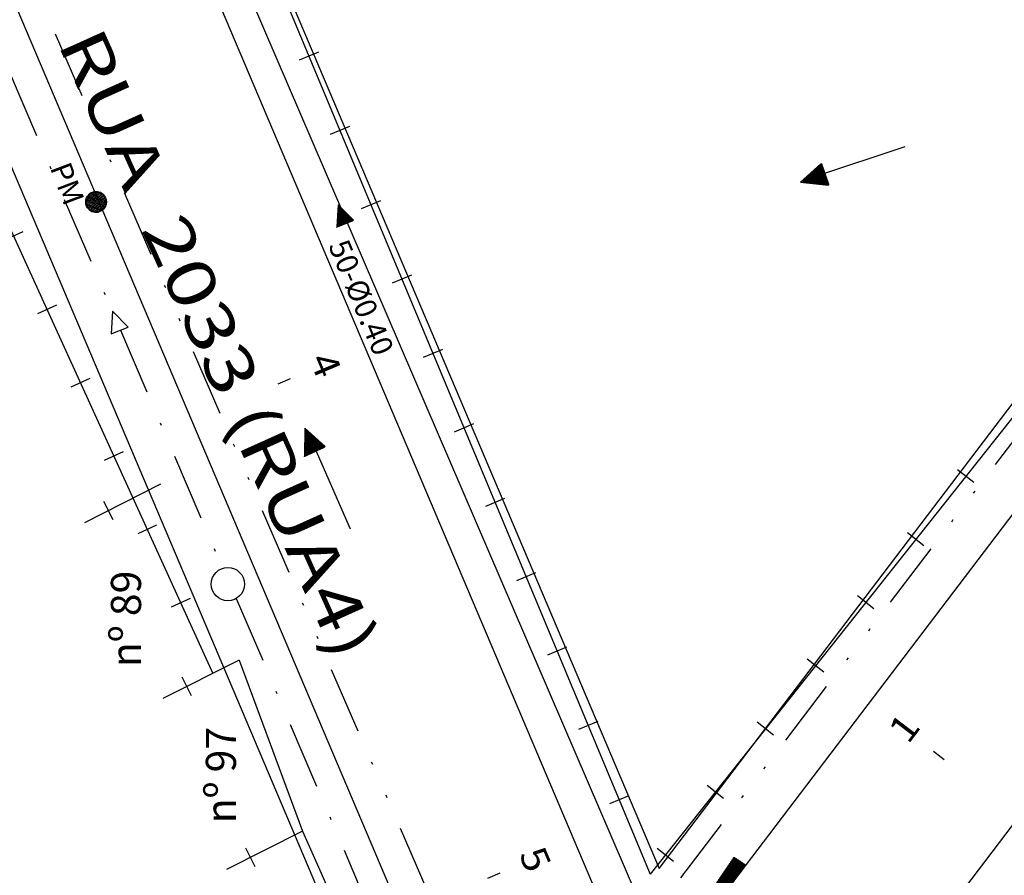
# Model space of a CAD drawing. Extents: x -130 to 417, y 52 to 476.
# Drawn here: x 109 to 146, y 234 to 266 of the extents above; entities that cross this region are included whole.
import ezdxf
from ezdxf.enums import TextEntityAlignment as Align

# ---------------------------------------------------------------- set-up
doc = ezdxf.new("R2010")
doc.units = 0
doc.header["$LTSCALE"] = 5
for name, pattern in [('DASHDOT', [1, 0.5, -0.25, 0, -0.25]), ('DIVIDE', [1.25, 0.5, -0.25, 0, -0.25, 0, -0.25]), ('LIN0', [0])]:
    doc.linetypes.add(name, pattern=pattern)
doc.layers.get('0').update_dxf_attribs({"linetype": 'CONTINUOUS'})
for name, color, linetype in [('A-FONTEPEQUENA', 2, 'CONTINUOUS'), ('CADASTRO', 7, 'LIN0'), ('CADASTRO_2', 7, 'CONTINUOUS'), ('CLO', 3, 'DASHDOT'), ('CONSTRUCOES', 5, 'CONTINUOUS'), ('CRT', 3, 'CONTINUOUS'), ('EIXOS_PROJETADOS', 170, 'LIN0'), ('ELETRICO', 7, 'CONTINUOUS'), ('HACHURA', 13, 'CONTINUOUS'), ('LEVANTAMENTO', 5, 'CONTINUOUS'), ('PROJETO-PLUVIAL', 4, 'CONTINUOUS'), ('PROJETO_RUAS', 2, 'CONTINUOUS'), ('REDE3', 3, 'DIVIDE'), ('REG120-160', 4, 'CONTINUOUS')]:
    doc.layers.add(name, color=color, linetype=linetype)
doc.styles.add('ESTACA', font='ARIAL.TTF', dxfattribs={"height": 1.12})
doc.styles.add('ROMANS', font='romans')
doc.styles.add('SECTIP', font='romans.shx', dxfattribs={"width": 1.3, "height": 2.1})

# ---------------------------------------------------------------- blocks, each defined once
blk = doc.blocks.new('MU')
at = {"layer": 'CADASTRO', "linetype": 'CONTINUOUS'}
blk.add_line((0, 0.388), (0, -0.388), dxfattribs=at)
blk = doc.blocks.new('*U1')
at = {"color": 0, "linetype": 'LIN0'}
for p, q in [((176371.561053, 1668686.87146), (176371.515841, 1668686.581663)), ((176371.609873, 1668686.924898), (176371.54686, 1668686.520995)), ((176371.655561, 1668686.958254), (176371.581902, 1668686.486115)), ((176371.698326, 1668686.972873), (176371.616944, 1668686.451235)), ((176371.739851, 1668686.979549), (176371.651986, 1668686.416354)), ((176371.781377, 1668686.986224), (176371.688682, 1668686.392076)), ((176371.822902, 1668686.9929), (176371.727227, 1668686.37965)), ((176371.864427, 1668686.999575), (176371.765773, 1668686.367225)), ((176371.902973, 1668686.98715), (176371.806271, 1668686.367318)), ((176371.941518, 1668686.974724), (176371.84677, 1668686.367412)), ((176371.97892, 1668686.954973), (176371.888411, 1668686.374832)), ((176372.015301, 1668686.92867), (176371.931075, 1668686.388803)), ((176372.05078, 1668686.896595), (176371.97533, 1668686.412974)), ((176372.084136, 1668686.850907), (176372.023338, 1668686.461206)), ((176372.114359, 1668686.785137), (176372.071347, 1668686.509437)), ((176372.131275, 1668686.634073), (176372.131275, 1668686.634073))]:
    blk.add_line(p, q, dxfattribs=at)
at = {"color": 7, "linetype": 'LIN0', "flags": 128}
blk.add_lwpolyline([(176372.099885, 1668686.829337), (176372.04085, 1668686.910197), (176371.959717, 1668686.968858), (176371.864427, 1668686.999575), (176371.669163, 1668686.968185), (176371.588303, 1668686.90915), (176371.529642, 1668686.828017), (176371.498925, 1668686.732727), (176371.499156, 1668686.632609), (176371.530315, 1668686.537463), (176371.670483, 1668686.397942), (176371.765773, 1668686.367225), (176371.865891, 1668686.367456), (176371.961037, 1668686.398615), (176372.100558, 1668686.538783), (176372.131275, 1668686.634073), (176372.131044, 1668686.734191)], close=True, dxfattribs=at)
blk = doc.blocks.new('POSTE')
at = {"layer": 'ELETRICO', "color": 7, "linetype": 'LIN0'}
blk.add_circle((0, 0), 0.384, dxfattribs=at)
at = {"layer": 'ELETRICO', "color": 7, "xscale": 1.200000000067173, "yscale": 1.199999999953434, "zscale": 1.199999999999999, "rotation": 73.79166666838589}
blk.add_blockref('*U1', (1863756.907, -762172.061), dxfattribs=at)

msp = doc.modelspace()

# ---------------------------------------------------------------- hatches: boundary and pattern name
at = {"layer": 'LEVANTAMENTO'}
h = msp.add_hatch(dxfattribs=at)
h.set_pattern_fill('ANSI31', color=0, scale=0.25, style=0)
edge = h.paths.add_edge_path()
edge.add_line((143.04, 179.239), (145.607, 172.249))
edge.add_line((145.607, 172.249), (82.35, 173.982))
edge.add_arc((85.126, 275.303), 101.359, 260.49758, 268.43085, ccw=False)
edge.add_arc((70.127, 185.694), 10.504, 233.9366, 260.4976, ccw=False)
edge.add_arc((19.85, 116.655), 74.902, 53.93665, 59.02642)
edge.add_arc((71.687, 203.016), 25.821, 218.3398, 239.0264, ccw=False)
edge.add_line((51.434, 186.998), (40.324, 198.559))
edge.add_line((40.324, 198.559), (30.821, 211.87))
edge.add_line((30.821, 211.87), (23.857, 224.306))
edge.add_line((23.857, 224.306), (18.681, 236.284))
edge.add_line((18.681, 236.284), (10.814, 252.2))
edge.add_line((10.814, 252.2), (15.908, 256.131))
edge.add_line((15.908, 256.131), (23.324, 242.083))
edge.add_line((23.324, 242.083), (28.418, 230.033))
edge.add_line((28.418, 230.033), (36.821, 215.095))
edge.add_line((36.821, 215.095), (45.72, 203.109))
edge.add_line((45.72, 203.109), (55.998, 192.113))
edge.add_line((55.998, 192.113), (63.091, 185.669))
edge.add_line((63.091, 185.669), (67.153, 182.963))
edge.add_line((67.153, 182.963), (70.442, 181.609))
edge.add_line((70.442, 181.609), (73.924, 181.094))
edge.add_line((73.924, 181.094), (84.241, 180.643))
edge.add_line((84.241, 180.643), (90.532, 180.633))
edge.add_line((90.532, 180.633), (91.821, 181.084))
edge.add_line((91.821, 181.084), (92.466, 182.179))
edge.add_line((92.466, 182.179), (92.724, 182.888))
edge.add_line((92.724, 182.888), (99.043, 182.63))
edge.add_line((99.043, 182.63), (99.624, 182.05))
edge.add_line((99.624, 182.05), (100.591, 181.019))
edge.add_line((100.591, 181.019), (101.752, 180.181))
edge.add_line((101.752, 180.181), (104.138, 180.181))
edge.add_line((104.138, 180.181), (143.04, 179.239))
edge = h.paths.add_edge_path(flags=16)
edge.add_arc((140.734, 177.802), 1.14, 0, 360)
h.paths.add_polyline_path([(139.692, 177.135), (141.859, 177.135), (141.859, 178.635), (139.692, 178.635)], flags=24)
h.paths.add_polyline_path([(121.339, 177.215), (127.589, 177.019), (127.639, 178.593), (121.388, 178.788)], flags=24)
h.paths.add_polyline_path([(117.887, 174.101), (127.236, 173.727), (127.278, 174.776), (117.929, 175.15)], flags=24)
h.paths.add_polyline_path([(129.703, 177.3), (130.84, 177.268), (130.882, 178.768), (129.745, 178.799)], flags=24)
h.paths.add_polyline_path([(109.662, 177.857), (110.848, 177.824), (110.89, 179.324), (109.704, 179.357)], flags=24)
h.paths.add_polyline_path([(89.662, 178.414), (90.856, 178.381), (90.897, 179.88), (89.703, 179.913)], flags=24)
h.paths.add_polyline_path([(69.678, 178.97), (70.863, 178.937), (70.905, 180.436), (69.719, 180.469)], flags=24)
h.paths.add_polyline_path([(20.385, 236.119), (36.872, 202.334), (40.516, 204.112), (24.029, 237.898)], flags=24)
at = {"layer": 'PROJETO-PLUVIAL'}
h = msp.add_hatch(dxfattribs=at)
h.set_pattern_fill('ANSI31', color=256, scale=0.1, angle=-304.1228, style=0)
h.set_pattern_definition([(100.8771508513, (1281877.444561, -1099632.136664), (-0.01227542555658, -0.00235879787281), [])])
h.paths.add_polyline_path([(134.876, 233.431), (135.29, 233.151), (136.091, 234.334), (135.678, 234.614)])

# ---------------------------------------------------------------- linework, layer by layer
at = {"layer": 'CADASTRO_2'}
for p, q in [((107.605, 260.461), (116.269, 241.453)), ((153.611, 260.55), (132.546, 233.977))]:
    msp.add_line(p, q, dxfattribs=at)
for points in [[(95.649, 322.432), (132.546, 233.977)], [(114.323, 248.494), (111.49, 247.062)], [(117.246, 241.947), (114.412, 240.515)], [(117.246, 241.947), (119.609, 235.582), (125.22, 222.946), (127.906, 216.541), (130.767, 210.137), (133.62, 203.66)], [(119.609, 235.582), (116.776, 234.15)]]:
    msp.add_lwpolyline(points, dxfattribs=at)
at = {"layer": 'CLO'}
for p, q in [((108.724, 263.781), (112.536, 254.912)), ((112.828, 254.231), (116.638, 245.365)), ((117.144, 244.245), (122.075, 232.709))]:
    msp.add_line(p, q, dxfattribs=at)
at = {"layer": 'CLO', "color": 3}
for p, q in [((112.537, 254.938), (112.485, 254.093)), ((113.123, 254.349), (112.537, 254.938)), ((112.485, 254.093), (113.123, 254.349))]:
    msp.add_line(p, q, dxfattribs=at)
at = {"layer": 'CLO', "color": 3, "linetype": 'CONTINUOUS'}
msp.add_circle((116.831, 244.778), 0.618, dxfattribs=at)
at = {"layer": 'CRT', "color": 3}
for p, q in [((138.718, 259.974), (142.035, 261.071)), ((119.974, 250.033), (121.385, 246.837))]:
    msp.add_line(p, q, dxfattribs=at)
at = {"layer": 'EIXOS_PROJETADOS', "linetype": 'LIN0'}
for p, q in [((118.703, 252.241), (119.163, 252.437)), ((143.49, 238.237), (143.092, 238.54)), ((126.51, 233.828), (126.971, 234.023))]:
    msp.add_line(p, q, dxfattribs=at)
at = {"layer": 'HACHURA', "color": 3}
for p, q in [((138.898, 260.431), (138.143, 259.743)), ((139.177, 259.632), (138.898, 260.431)), ((138.143, 259.743), (139.177, 259.632)), ((119.689, 250.583), (119.677, 249.543)), ((120.446, 249.897), (119.689, 250.583)), ((119.677, 249.543), (120.446, 249.897))]:
    msp.add_line(p, q, dxfattribs=at)
at = {"layer": 'HACHURA', "color": 4}
for p, q in [((120.936, 258.903), (120.885, 258.079)), ((121.507, 258.329), (120.936, 258.903)), ((120.885, 258.079), (121.507, 258.329))]:
    msp.add_line(p, q, dxfattribs=at)
at = {"layer": 'PROJETO-PLUVIAL'}
msp.add_line((132.342, 232.511), (112.658, 278.281), dxfattribs=at)
at = {"layer": 'PROJETO_RUAS', "color": 230, "linetype": 'CONTINUOUS'}
for p, q in [((94.711, 324.195), (132.877, 234.183)), ((85.151, 316.002), (142.05, 181.808)), ((132.877, 234.183), (177.124, 292.443))]:
    msp.add_line(p, q, dxfattribs=at)
at = {"layer": 'PROJETO_RUAS'}
for p, q in [((92.41, 323.219), (130.575, 233.207)), ((138.262, 225.566), (202.641, 310.333)), ((134.868, 232.671), (178.841, 290.57))]:
    msp.add_line(p, q, dxfattribs=at)
at = {"layer": 'PROJETO_RUAS', "linetype": 'CONTINUOUS'}
msp.add_line((87.453, 316.978), (144.369, 182.742), dxfattribs=at)
at = {"layer": 'REDE3'}
for p, q in [((149.932, 174.214), (85.94, 321.648)), ((182.068, 297.416), (127.546, 225.79))]:
    msp.add_line(p, q, dxfattribs=at)
at = {"layer": 'REG120-160', "color": 3}
for p, q in [((138.668, 260.205), (138.503, 259.864)), ((138.684, 260.22), (138.514, 259.867)), ((138.7, 260.234), (138.525, 259.871)), ((138.715, 260.248), (138.535, 259.875)), ((138.731, 260.263), (138.546, 259.878)), ((138.747, 260.277), (138.556, 259.882)), ((138.763, 260.291), (138.567, 259.886)), ((138.778, 260.306), (138.578, 259.89)), ((138.794, 260.32), (138.588, 259.893)), ((138.81, 260.334), (138.599, 259.897)), ((138.826, 260.348), (138.61, 259.901)), ((138.841, 260.363), (138.62, 259.904)), ((138.857, 260.377), (138.631, 259.908)), ((138.873, 260.391), (138.641, 259.912)), ((138.889, 260.406), (138.652, 259.915)), ((138.904, 260.42), (138.663, 259.919)), ((138.92, 260.434), (138.673, 259.923)), ((138.924, 260.425), (138.684, 259.927)), ((138.928, 260.414), (138.695, 259.93)), ((138.932, 260.404), (138.705, 259.934)), ((138.936, 260.393), (138.716, 259.938)), ((138.939, 260.382), (138.726, 259.941)), ((138.943, 260.372), (138.737, 259.945)), ((138.947, 260.361), (138.748, 259.949)), ((138.95, 260.35), (138.758, 259.953)), ((138.954, 260.34), (138.769, 259.956)), ((138.958, 260.329), (138.78, 259.96)), ((138.961, 260.319), (138.79, 259.964)), ((138.965, 260.308), (138.801, 259.967)), ((138.969, 260.297), (138.811, 259.971)), ((138.973, 260.287), (138.822, 259.975)), ((138.976, 260.276), (138.833, 259.979)), ((138.98, 260.265), (138.843, 259.982)), ((138.984, 260.255), (138.854, 259.986)), ((138.987, 260.244), (138.865, 259.99)), ((138.991, 260.234), (138.875, 259.993)), ((138.995, 260.223), (138.886, 259.997)), ((138.999, 260.212), (138.896, 260.001)), ((138.275, 259.847), (138.238, 259.771)), ((138.29, 259.862), (138.248, 259.775)), ((138.306, 259.876), (138.259, 259.778)), ((138.322, 259.89), (138.27, 259.782)), ((138.338, 259.905), (138.28, 259.786)), ((138.353, 259.919), (138.291, 259.789)), ((138.369, 259.933), (138.301, 259.793)), ((138.385, 259.948), (138.312, 259.797)), ((138.401, 259.962), (138.323, 259.801)), ((138.416, 259.976), (138.333, 259.804)), ((138.432, 259.991), (138.344, 259.808)), ((138.448, 260.005), (138.355, 259.812)), ((138.464, 260.019), (138.365, 259.815)), ((138.429, 259.838), (138.375, 259.725)), ((138.479, 260.034), (138.376, 259.819)), ((138.44, 259.841), (138.383, 259.724)), ((138.495, 260.048), (138.386, 259.823)), ((138.45, 259.845), (138.391, 259.723)), ((138.511, 260.062), (138.397, 259.826)), ((138.461, 259.849), (138.4, 259.722)), ((138.527, 260.076), (138.408, 259.83)), ((138.471, 259.852), (138.408, 259.721)), ((138.482, 259.856), (138.417, 259.721)), ((138.542, 260.091), (138.418, 259.834)), ((138.493, 259.86), (138.425, 259.72)), ((138.558, 260.105), (138.429, 259.838)), ((138.503, 259.864), (138.433, 259.719)), ((138.574, 260.119), (138.44, 259.841)), ((138.514, 259.867), (138.442, 259.718)), ((138.59, 260.134), (138.45, 259.845)), ((138.525, 259.871), (138.45, 259.717)), ((138.535, 259.875), (138.459, 259.716)), ((138.605, 260.148), (138.461, 259.849)), ((138.546, 259.878), (138.467, 259.715)), ((138.621, 260.162), (138.471, 259.852)), ((138.556, 259.882), (138.475, 259.714)), ((138.637, 260.177), (138.482, 259.856)), ((138.567, 259.886), (138.484, 259.713)), ((138.578, 259.89), (138.492, 259.712)), ((138.652, 260.191), (138.493, 259.86)), ((138.588, 259.893), (138.501, 259.711)), ((138.599, 259.897), (138.509, 259.711)), ((138.61, 259.901), (138.517, 259.71)), ((138.62, 259.904), (138.526, 259.709)), ((138.631, 259.908), (138.534, 259.708)), ((138.641, 259.912), (138.543, 259.707)), ((138.652, 259.915), (138.551, 259.706)), ((138.663, 259.919), (138.559, 259.705)), ((138.673, 259.923), (138.568, 259.704)), ((138.684, 259.927), (138.576, 259.703)), ((138.695, 259.93), (138.585, 259.702)), ((138.705, 259.934), (138.593, 259.701)), ((138.716, 259.938), (138.601, 259.701)), ((138.726, 259.941), (138.61, 259.7)), ((138.737, 259.945), (138.618, 259.699)), ((138.748, 259.949), (138.627, 259.698)), ((138.758, 259.953), (138.635, 259.697)), ((138.769, 259.956), (138.643, 259.696)), ((138.78, 259.96), (138.652, 259.695)), ((138.79, 259.964), (138.66, 259.694)), ((138.801, 259.967), (138.669, 259.693)), ((138.811, 259.971), (138.677, 259.692)), ((138.822, 259.975), (138.685, 259.691)), ((138.833, 259.979), (138.694, 259.691)), ((138.843, 259.982), (138.702, 259.69)), ((138.854, 259.986), (138.711, 259.689)), ((138.865, 259.99), (138.719, 259.688)), ((138.875, 259.993), (138.727, 259.687)), ((138.886, 259.997), (138.736, 259.686)), ((138.896, 260.001), (138.744, 259.685)), ((138.907, 260.004), (138.753, 259.684)), ((138.918, 260.008), (138.761, 259.683)), ((138.928, 260.012), (138.769, 259.682)), ((138.939, 260.016), (138.778, 259.682)), ((138.95, 260.019), (138.786, 259.681)), ((138.96, 260.023), (138.795, 259.68)), ((138.971, 260.027), (138.803, 259.679)), ((138.982, 260.03), (138.811, 259.678)), ((138.992, 260.034), (138.82, 259.677)), ((139.003, 260.038), (138.828, 259.676)), ((139.013, 260.042), (138.837, 259.675)), ((139.024, 260.045), (138.845, 259.674)), ((139.035, 260.049), (138.853, 259.673)), ((139.045, 260.053), (138.862, 259.672)), ((139.054, 260.053), (138.87, 259.672)), ((139.058, 260.042), (138.879, 259.671)), ((139.062, 260.032), (138.887, 259.67)), ((139.065, 260.021), (138.895, 259.669)), ((139.069, 260.01), (138.904, 259.668)), ((139.002, 260.202), (138.907, 260.004)), ((139.073, 260), (138.912, 259.667)), ((139.006, 260.191), (138.918, 260.008)), ((139.076, 259.989), (138.921, 259.666)), ((139.01, 260.18), (138.928, 260.012)), ((139.08, 259.978), (138.929, 259.665)), ((139.084, 259.968), (138.937, 259.664)), ((139.013, 260.17), (138.939, 260.016)), ((139.088, 259.957), (138.946, 259.663)), ((139.017, 260.159), (138.95, 260.019)), ((139.091, 259.947), (138.954, 259.662)), ((139.021, 260.148), (138.96, 260.023)), ((139.095, 259.936), (138.963, 259.662)), ((139.025, 260.138), (138.971, 260.027)), ((139.099, 259.925), (138.971, 259.661)), ((139.102, 259.915), (138.979, 259.66)), ((139.028, 260.127), (138.982, 260.03)), ((139.106, 259.904), (138.988, 259.659)), ((139.032, 260.117), (138.992, 260.034)), ((139.11, 259.893), (138.996, 259.658)), ((139.036, 260.106), (139.003, 260.038)), ((139.114, 259.883), (139.005, 259.657)), ((139.039, 260.095), (139.013, 260.042)), ((139.117, 259.872), (139.013, 259.656)), ((139.121, 259.862), (139.021, 259.655)), ((139.043, 260.085), (139.024, 260.045)), ((139.125, 259.851), (139.03, 259.654)), ((139.047, 260.074), (139.035, 260.049)), ((139.128, 259.84), (139.038, 259.653)), ((139.05, 260.063), (139.045, 260.053)), ((138.227, 259.804), (138.206, 259.76)), ((138.243, 259.819), (138.216, 259.763)), ((138.259, 259.833), (138.227, 259.767)), ((138.248, 259.775), (138.232, 259.74)), ((138.259, 259.778), (138.24, 259.74)), ((138.27, 259.782), (138.249, 259.739)), ((138.28, 259.786), (138.257, 259.738)), ((138.291, 259.789), (138.265, 259.737)), ((138.301, 259.793), (138.274, 259.736)), ((138.312, 259.797), (138.282, 259.735)), ((138.323, 259.801), (138.291, 259.734)), ((138.333, 259.804), (138.299, 259.733)), ((138.344, 259.808), (138.307, 259.732)), ((138.355, 259.812), (138.316, 259.731)), ((138.365, 259.815), (138.324, 259.73)), ((138.376, 259.819), (138.333, 259.73)), ((138.386, 259.823), (138.341, 259.729)), ((138.397, 259.826), (138.349, 259.728)), ((138.408, 259.83), (138.358, 259.727)), ((138.418, 259.834), (138.366, 259.726)), ((139.132, 259.83), (139.047, 259.652)), ((139.136, 259.819), (139.055, 259.652)), ((139.139, 259.808), (139.063, 259.651)), ((139.143, 259.798), (139.072, 259.65)), ((139.147, 259.787), (139.08, 259.649)), ((139.151, 259.777), (139.089, 259.648)), ((139.154, 259.766), (139.097, 259.647)), ((139.158, 259.755), (139.105, 259.646)), ((139.162, 259.745), (139.114, 259.645)), ((139.165, 259.734), (139.122, 259.644)), ((139.169, 259.723), (139.131, 259.643)), ((139.173, 259.713), (139.139, 259.643)), ((139.177, 259.702), (139.147, 259.642)), ((139.18, 259.692), (139.156, 259.641)), ((139.184, 259.681), (139.164, 259.64)), ((139.188, 259.67), (139.173, 259.639)), ((139.191, 259.66), (139.181, 259.638)), ((139.195, 259.649), (139.189, 259.637)), ((139.199, 259.638), (139.198, 259.636)), ((119.834, 250.256), (119.692, 250.308)), ((119.782, 250.369), (119.693, 250.401)), ((119.787, 250.359), (119.693, 250.393)), ((119.791, 250.348), (119.693, 250.384)), ((119.796, 250.338), (119.693, 250.376)), ((119.801, 250.328), (119.693, 250.368)), ((119.805, 250.318), (119.693, 250.359)), ((119.81, 250.307), (119.693, 250.351)), ((119.815, 250.297), (119.693, 250.342)), ((119.82, 250.287), (119.693, 250.334)), ((119.824, 250.277), (119.693, 250.325)), ((119.829, 250.267), (119.693, 250.317)), ((119.735, 250.471), (119.694, 250.486)), ((119.74, 250.461), (119.694, 250.477)), ((119.744, 250.451), (119.694, 250.469)), ((119.749, 250.44), (119.694, 250.461)), ((119.754, 250.43), (119.694, 250.452)), ((119.758, 250.42), (119.694, 250.444)), ((119.763, 250.41), (119.694, 250.435)), ((119.768, 250.399), (119.694, 250.427)), ((119.772, 250.389), (119.694, 250.418)), ((119.777, 250.379), (119.694, 250.41)), ((119.697, 250.553), (119.695, 250.553)), ((119.702, 250.543), (119.695, 250.545)), ((119.707, 250.532), (119.695, 250.537)), ((119.711, 250.522), (119.695, 250.528)), ((119.716, 250.512), (119.695, 250.52)), ((119.721, 250.502), (119.695, 250.511)), ((119.725, 250.491), (119.695, 250.503)), ((119.73, 250.481), (119.695, 250.494)), ((119.71, 250.548), (119.697, 250.553)), ((119.726, 250.534), (119.702, 250.543)), ((119.742, 250.519), (119.707, 250.532)), ((119.758, 250.505), (119.711, 250.522)), ((119.774, 250.491), (119.716, 250.512)), ((119.789, 250.476), (119.721, 250.502)), ((119.805, 250.462), (119.725, 250.491)), ((119.821, 250.448), (119.73, 250.481)), ((119.837, 250.433), (119.735, 250.471)), ((119.852, 250.419), (119.74, 250.461)), ((119.868, 250.405), (119.744, 250.451)), ((119.884, 250.391), (119.749, 250.44)), ((119.9, 250.376), (119.754, 250.43)), ((119.915, 250.362), (119.758, 250.42)), ((119.931, 250.348), (119.763, 250.41)), ((119.947, 250.333), (119.768, 250.399)), ((119.963, 250.319), (119.772, 250.389)), ((119.978, 250.305), (119.777, 250.379)), ((119.994, 250.29), (119.782, 250.369)), ((120.01, 250.276), (119.787, 250.359)), ((120.026, 250.262), (119.791, 250.348)), ((120.042, 250.248), (119.796, 250.338)), ((120.057, 250.233), (119.801, 250.328)), ((120.073, 250.219), (119.805, 250.318)), ((120.032, 249.827), (119.688, 249.954)), ((120.036, 249.817), (119.688, 249.945)), ((119.98, 249.939), (119.689, 250.047)), ((119.985, 249.929), (119.689, 250.038)), ((119.989, 249.919), (119.689, 250.03)), ((119.994, 249.909), (119.689, 250.021)), ((119.999, 249.899), (119.689, 250.013)), ((120.003, 249.888), (119.689, 250.004)), ((120.008, 249.878), (119.689, 249.996)), ((120.013, 249.868), (119.689, 249.987)), ((120.018, 249.858), (119.689, 249.979)), ((120.022, 249.847), (119.689, 249.971)), ((120.027, 249.837), (119.689, 249.962)), ((119.933, 250.042), (119.69, 250.131)), ((119.937, 250.031), (119.69, 250.123)), ((119.942, 250.021), (119.69, 250.114)), ((119.947, 250.011), (119.69, 250.106)), ((119.952, 250.001), (119.69, 250.097)), ((119.956, 249.991), (119.69, 250.089)), ((119.961, 249.98), (119.69, 250.08)), ((119.966, 249.97), (119.69, 250.072)), ((119.97, 249.96), (119.69, 250.063)), ((119.975, 249.95), (119.69, 250.055)), ((119.881, 250.154), (119.691, 250.224)), ((119.886, 250.144), (119.691, 250.216)), ((119.89, 250.134), (119.691, 250.207)), ((119.895, 250.123), (119.691, 250.199)), ((119.9, 250.113), (119.691, 250.19)), ((119.904, 250.103), (119.691, 250.182)), ((119.909, 250.093), (119.691, 250.173)), ((119.914, 250.083), (119.691, 250.165)), ((119.919, 250.072), (119.691, 250.156)), ((119.923, 250.062), (119.691, 250.148)), ((119.928, 250.052), (119.691, 250.14)), ((119.838, 250.246), (119.692, 250.3)), ((119.843, 250.236), (119.692, 250.292)), ((119.848, 250.226), (119.692, 250.283)), ((119.853, 250.215), (119.692, 250.275)), ((119.857, 250.205), (119.692, 250.266)), ((119.862, 250.195), (119.692, 250.258)), ((119.867, 250.185), (119.692, 250.249)), ((119.871, 250.175), (119.692, 250.241)), ((119.876, 250.164), (119.692, 250.232)), ((120.089, 250.205), (119.81, 250.307)), ((120.105, 250.19), (119.815, 250.297)), ((120.12, 250.176), (119.82, 250.287)), ((120.136, 250.162), (119.824, 250.277)), ((120.152, 250.147), (119.829, 250.267)), ((120.168, 250.133), (119.834, 250.256)), ((120.183, 250.119), (119.838, 250.246)), ((120.199, 250.105), (119.843, 250.236)), ((120.215, 250.09), (119.848, 250.226)), ((120.231, 250.076), (119.853, 250.215)), ((120.246, 250.062), (119.857, 250.205)), ((120.262, 250.047), (119.862, 250.195)), ((120.278, 250.033), (119.867, 250.185)), ((120.294, 250.019), (119.871, 250.175)), ((120.31, 250.004), (119.876, 250.164)), ((120.325, 249.99), (119.881, 250.154)), ((120.341, 249.976), (119.886, 250.144)), ((120.357, 249.962), (119.89, 250.134)), ((120.373, 249.947), (119.895, 250.123)), ((120.388, 249.933), (119.9, 250.113)), ((120.404, 249.919), (119.904, 250.103)), ((120.42, 249.904), (119.909, 250.093)), ((120.436, 249.89), (119.914, 250.083)), ((120.451, 249.876), (119.919, 250.072)), ((120.442, 249.871), (119.923, 250.062)), ((120.432, 249.866), (119.928, 250.052)), ((120.422, 249.861), (119.933, 250.042)), ((120.412, 249.857), (119.937, 250.031)), ((120.401, 249.852), (119.942, 250.021)), ((120.391, 249.847), (119.947, 250.011)), ((120.381, 249.842), (119.952, 250.001)), ((120.371, 249.838), (119.956, 249.991)), ((120.36, 249.833), (119.961, 249.98)), ((120.35, 249.828), (119.966, 249.97)), ((120.34, 249.824), (119.97, 249.96)), ((120.33, 249.819), (119.975, 249.95)), ((119.778, 249.564), (119.684, 249.599)), ((119.768, 249.56), (119.684, 249.59)), ((119.757, 249.555), (119.684, 249.582)), ((119.89, 249.616), (119.685, 249.692)), ((119.88, 249.612), (119.685, 249.683)), ((119.87, 249.607), (119.685, 249.675)), ((119.86, 249.602), (119.685, 249.666)), ((119.849, 249.597), (119.685, 249.658)), ((119.839, 249.593), (119.685, 249.65)), ((119.829, 249.588), (119.685, 249.641)), ((119.819, 249.583), (119.685, 249.633)), ((119.809, 249.579), (119.685, 249.624)), ((119.798, 249.574), (119.685, 249.616)), ((119.788, 249.569), (119.685, 249.607)), ((119.993, 249.663), (119.686, 249.776)), ((119.982, 249.659), (119.686, 249.768)), ((119.972, 249.654), (119.686, 249.759)), ((119.962, 249.649), (119.686, 249.751)), ((119.952, 249.644), (119.686, 249.742)), ((119.941, 249.64), (119.686, 249.734)), ((119.931, 249.635), (119.686, 249.726)), ((119.921, 249.63), (119.686, 249.717)), ((119.911, 249.626), (119.686, 249.709)), ((119.901, 249.621), (119.686, 249.7)), ((120.079, 249.725), (119.687, 249.869)), ((120.084, 249.715), (119.687, 249.861)), ((120.085, 249.706), (119.687, 249.852)), ((120.074, 249.701), (119.687, 249.844)), ((120.064, 249.696), (119.687, 249.835)), ((120.054, 249.692), (119.687, 249.827)), ((120.044, 249.687), (119.687, 249.819)), ((120.033, 249.682), (119.687, 249.81)), ((120.023, 249.677), (119.687, 249.802)), ((120.013, 249.673), (119.687, 249.793)), ((120.003, 249.668), (119.687, 249.785)), ((120.041, 249.807), (119.688, 249.937)), ((120.046, 249.796), (119.688, 249.928)), ((120.051, 249.786), (119.688, 249.92)), ((120.055, 249.776), (119.688, 249.911)), ((120.06, 249.766), (119.688, 249.903)), ((120.065, 249.756), (119.688, 249.895)), ((120.069, 249.745), (119.688, 249.886)), ((120.074, 249.735), (119.688, 249.878)), ((120.32, 249.814), (119.98, 249.939)), ((120.309, 249.809), (119.985, 249.929)), ((120.299, 249.805), (119.989, 249.919)), ((120.289, 249.8), (119.994, 249.909)), ((120.279, 249.795), (119.999, 249.899)), ((120.269, 249.791), (120.003, 249.888)), ((120.258, 249.786), (120.008, 249.878)), ((120.248, 249.781), (120.013, 249.868)), ((120.238, 249.776), (120.018, 249.858)), ((120.228, 249.772), (120.022, 249.847)), ((120.217, 249.767), (120.027, 249.837)), ((120.207, 249.762), (120.032, 249.827)), ((120.197, 249.758), (120.036, 249.817)), ((120.187, 249.753), (120.041, 249.807)), ((120.177, 249.748), (120.046, 249.796)), ((120.166, 249.743), (120.051, 249.786)), ((120.156, 249.739), (120.055, 249.776)), ((120.146, 249.734), (120.06, 249.766)), ((120.136, 249.729), (120.065, 249.756)), ((120.125, 249.725), (120.069, 249.745)), ((120.115, 249.72), (120.074, 249.735)), ((120.105, 249.715), (120.079, 249.725)), ((120.095, 249.71), (120.084, 249.715)), ((119.747, 249.55), (119.684, 249.574)), ((119.737, 249.546), (119.684, 249.565)), ((119.727, 249.541), (119.684, 249.557)), ((119.717, 249.536), (119.684, 249.548)), ((119.706, 249.531), (119.684, 249.54)), ((119.696, 249.527), (119.684, 249.531)), ((119.686, 249.522), (119.684, 249.523))]:
    msp.add_line(p, q, dxfattribs=at)
at = {"layer": 'REG120-160'}
for p, q in [((121.007, 258.713), (120.931, 258.745)), ((121.011, 258.704), (120.931, 258.738)), ((120.997, 258.737), (120.932, 258.765)), ((121.001, 258.729), (120.932, 258.759)), ((121.004, 258.721), (120.932, 258.752)), ((120.991, 258.754), (120.933, 258.779)), ((120.994, 258.746), (120.933, 258.772)), ((120.984, 258.771), (120.934, 258.792)), ((120.987, 258.762), (120.934, 258.785)), ((120.974, 258.795), (120.935, 258.812)), ((120.978, 258.787), (120.935, 258.805)), ((120.981, 258.779), (120.935, 258.799)), ((120.968, 258.812), (120.936, 258.825)), ((120.971, 258.804), (120.936, 258.819)), ((120.958, 258.837), (120.937, 258.845)), ((120.961, 258.829), (120.937, 258.839)), ((120.964, 258.82), (120.937, 258.832)), ((120.951, 258.853), (120.938, 258.859)), ((120.954, 258.845), (120.938, 258.852)), ((120.941, 258.878), (120.939, 258.879)), ((120.944, 258.87), (120.939, 258.872)), ((120.948, 258.862), (120.939, 258.866)), ((120.951, 258.874), (120.941, 258.878)), ((120.963, 258.862), (120.944, 258.87)), ((120.975, 258.85), (120.948, 258.862)), ((120.987, 258.838), (120.951, 258.853)), ((120.999, 258.826), (120.954, 258.845)), ((121.011, 258.814), (120.958, 258.837)), ((121.023, 258.802), (120.961, 258.829)), ((121.035, 258.79), (120.964, 258.82)), ((121.047, 258.778), (120.968, 258.812)), ((121.059, 258.766), (120.971, 258.804)), ((121.07, 258.754), (120.974, 258.795)), ((121.082, 258.742), (120.978, 258.787)), ((121.094, 258.73), (120.981, 258.779)), ((121.106, 258.718), (120.984, 258.771)), ((121.118, 258.706), (120.987, 258.762)), ((121.13, 258.695), (120.991, 258.754)), ((121.142, 258.683), (120.994, 258.746)), ((121.154, 258.671), (120.997, 258.737)), ((121.194, 258.249), (120.908, 258.371)), ((121.184, 258.274), (120.909, 258.391)), ((121.187, 258.265), (120.909, 258.384)), ((121.19, 258.257), (120.909, 258.377)), ((121.177, 258.29), (120.91, 258.404)), ((121.18, 258.282), (120.91, 258.398)), ((121.167, 258.315), (120.911, 258.424)), ((121.17, 258.307), (120.911, 258.418)), ((121.174, 258.299), (120.911, 258.411)), ((121.16, 258.332), (120.912, 258.438)), ((121.164, 258.323), (120.912, 258.431)), ((121.15, 258.356), (120.913, 258.458)), ((121.154, 258.348), (120.913, 258.451)), ((121.157, 258.34), (120.913, 258.444)), ((121.144, 258.373), (120.914, 258.471)), ((121.147, 258.365), (120.914, 258.464)), ((121.137, 258.39), (120.915, 258.484)), ((121.14, 258.381), (120.915, 258.478)), ((121.127, 258.414), (120.916, 258.504)), ((121.13, 258.406), (120.916, 258.498)), ((121.134, 258.398), (120.916, 258.491)), ((121.12, 258.431), (120.917, 258.518)), ((121.124, 258.423), (120.917, 258.511)), ((121.11, 258.456), (120.918, 258.538)), ((121.114, 258.448), (120.918, 258.531)), ((121.117, 258.439), (120.918, 258.525)), ((121.104, 258.472), (120.919, 258.551)), ((121.107, 258.464), (120.919, 258.545)), ((121.094, 258.497), (120.92, 258.571)), ((121.097, 258.489), (120.92, 258.565)), ((121.101, 258.481), (120.92, 258.558)), ((121.087, 258.514), (120.921, 258.585)), ((121.091, 258.506), (120.921, 258.578)), ((121.081, 258.53), (120.922, 258.598)), ((121.084, 258.522), (120.922, 258.591)), ((121.071, 258.555), (120.923, 258.618)), ((121.074, 258.547), (120.923, 258.611)), ((121.077, 258.539), (120.923, 258.605)), ((121.064, 258.572), (120.924, 258.632)), ((121.067, 258.564), (120.924, 258.625)), ((121.054, 258.597), (120.925, 258.652)), ((121.057, 258.588), (120.925, 258.645)), ((121.061, 258.58), (120.925, 258.638)), ((121.047, 258.613), (120.926, 258.665)), ((121.051, 258.605), (120.926, 258.658)), ((121.041, 258.63), (120.927, 258.678)), ((121.044, 258.622), (120.927, 258.672)), ((121.031, 258.655), (120.928, 258.698)), ((121.034, 258.646), (120.928, 258.692)), ((121.037, 258.638), (120.928, 258.685)), ((121.024, 258.671), (120.929, 258.712)), ((121.027, 258.663), (120.929, 258.705)), ((121.014, 258.696), (120.93, 258.732)), ((121.017, 258.688), (120.93, 258.725)), ((121.021, 258.679), (120.93, 258.718)), ((121.166, 258.659), (121.001, 258.729)), ((121.178, 258.647), (121.004, 258.721)), ((121.19, 258.635), (121.007, 258.713)), ((121.202, 258.623), (121.011, 258.704)), ((121.213, 258.611), (121.014, 258.696)), ((121.225, 258.599), (121.017, 258.688)), ((121.237, 258.587), (121.021, 258.679)), ((121.249, 258.575), (121.024, 258.671)), ((121.261, 258.563), (121.027, 258.663)), ((121.273, 258.551), (121.031, 258.655)), ((121.285, 258.539), (121.034, 258.646)), ((121.297, 258.527), (121.037, 258.638)), ((121.309, 258.515), (121.041, 258.63)), ((121.321, 258.503), (121.044, 258.622)), ((121.333, 258.491), (121.047, 258.613)), ((121.345, 258.479), (121.051, 258.605)), ((121.356, 258.467), (121.054, 258.597)), ((121.368, 258.456), (121.057, 258.588)), ((121.38, 258.444), (121.061, 258.58)), ((121.392, 258.432), (121.064, 258.572)), ((121.404, 258.42), (121.067, 258.564)), ((121.416, 258.408), (121.071, 258.555)), ((121.428, 258.396), (121.074, 258.547)), ((121.44, 258.384), (121.077, 258.539)), ((121.452, 258.372), (121.081, 258.53)), ((121.464, 258.36), (121.084, 258.522)), ((121.476, 258.348), (121.087, 258.514)), ((121.487, 258.336), (121.091, 258.506)), ((121.499, 258.324), (121.094, 258.497)), ((121.511, 258.312), (121.097, 258.489)), ((121.504, 258.308), (121.101, 258.481)), ((121.496, 258.305), (121.104, 258.472)), ((121.487, 258.302), (121.107, 258.464)), ((121.479, 258.298), (121.11, 258.456)), ((121.471, 258.295), (121.114, 258.448)), ((121.462, 258.292), (121.117, 258.439)), ((121.454, 258.288), (121.12, 258.431)), ((121.446, 258.285), (121.124, 258.423)), ((121.438, 258.282), (121.127, 258.414)), ((121.429, 258.279), (121.13, 258.406)), ((121.421, 258.275), (121.134, 258.398)), ((121.413, 258.272), (121.137, 258.39)), ((121.404, 258.269), (121.14, 258.381)), ((121.396, 258.265), (121.144, 258.373)), ((120.891, 258.062), (120.889, 258.063)), ((120.916, 258.072), (120.89, 258.083)), ((120.908, 258.069), (120.89, 258.077)), ((120.899, 258.066), (120.89, 258.07)), ((120.932, 258.079), (120.891, 258.097)), ((120.924, 258.076), (120.891, 258.09)), ((120.957, 258.089), (120.892, 258.117)), ((120.949, 258.086), (120.892, 258.11)), ((120.941, 258.082), (120.892, 258.103)), ((120.974, 258.096), (120.893, 258.13)), ((120.966, 258.092), (120.893, 258.123)), ((120.99, 258.102), (120.894, 258.143)), ((120.982, 258.099), (120.894, 258.137)), ((121.015, 258.112), (120.895, 258.164)), ((121.007, 258.109), (120.895, 258.157)), ((120.999, 258.106), (120.895, 258.15)), ((121.032, 258.119), (120.896, 258.177)), ((121.023, 258.116), (120.896, 258.17)), ((121.057, 258.129), (120.897, 258.197)), ((121.048, 258.126), (120.897, 258.19)), ((121.04, 258.122), (120.897, 258.184)), ((121.073, 258.136), (120.898, 258.21)), ((121.065, 258.132), (120.898, 258.204)), ((121.098, 258.146), (120.899, 258.23)), ((121.09, 258.142), (120.899, 258.224)), ((121.081, 258.139), (120.899, 258.217)), ((121.115, 258.152), (120.9, 258.244)), ((121.106, 258.149), (120.9, 258.237)), ((121.131, 258.159), (120.901, 258.257)), ((121.123, 258.156), (120.901, 258.25)), ((121.156, 258.169), (120.902, 258.277)), ((121.148, 258.165), (120.902, 258.27)), ((121.139, 258.162), (120.902, 258.264)), ((121.173, 258.175), (120.903, 258.291)), ((121.164, 258.172), (120.903, 258.284)), ((121.197, 258.185), (120.904, 258.311)), ((121.189, 258.182), (120.904, 258.304)), ((121.181, 258.179), (120.904, 258.297)), ((121.214, 258.192), (120.905, 258.324)), ((121.206, 258.189), (120.905, 258.317)), ((121.207, 258.216), (120.906, 258.344)), ((121.21, 258.207), (120.906, 258.337)), ((121.214, 258.199), (120.906, 258.331)), ((121.2, 258.232), (120.907, 258.357)), ((121.204, 258.224), (120.907, 258.351)), ((121.197, 258.241), (120.908, 258.364)), ((121.388, 258.262), (121.147, 258.365)), ((121.38, 258.259), (121.15, 258.356)), ((121.371, 258.255), (121.154, 258.348)), ((121.363, 258.252), (121.157, 258.34)), ((121.355, 258.249), (121.16, 258.332)), ((121.346, 258.245), (121.164, 258.323)), ((121.338, 258.242), (121.167, 258.315)), ((121.33, 258.239), (121.17, 258.307)), ((121.322, 258.235), (121.174, 258.299)), ((121.313, 258.232), (121.177, 258.29)), ((121.305, 258.229), (121.18, 258.282)), ((121.297, 258.225), (121.184, 258.274)), ((121.289, 258.222), (121.187, 258.265)), ((121.28, 258.219), (121.19, 258.257)), ((121.272, 258.215), (121.194, 258.249)), ((121.264, 258.212), (121.197, 258.241)), ((121.255, 258.209), (121.2, 258.232)), ((121.247, 258.205), (121.204, 258.224)), ((121.239, 258.202), (121.207, 258.216)), ((121.231, 258.199), (121.21, 258.207)), ((121.222, 258.195), (121.214, 258.199))]:
    msp.add_line(p, q, dxfattribs=at)

# ---------------------------------------------------------------- block references
at = {"layer": 'CADASTRO'}
msp.add_blockref('POSTE', (111.925, 259.006), dxfattribs=at)
at = {"layer": 'CADASTRO_2'}
for p, rotation in [((119.842, 264.434), 292.6423705986608), ((120.997, 261.665), 292.6423705986608), ((122.151, 258.896), 292.6423705986608), ((108.849, 257.731), 294.5031457514518), ((123.306, 256.128), 292.6423705986608), ((110.094, 255.001), 294.5031457514518), ((124.461, 253.359), 292.6423705986608), ((111.338, 252.272), 294.5031457514518), ((125.616, 250.59), 292.6423705986608), ((112.582, 249.542), 294.5031457514518), ((112.382, 247.513), 206.8070133447202), ((126.771, 247.821), 292.6423705986608), ((113.826, 246.812), 294.5031457514518), ((127.926, 245.053), 292.6423705986608), ((115.07, 244.082), 294.5031457514518), ((129.081, 242.284), 292.6423705986608), ((115.304, 240.966), 206.8070133447202), ((130.236, 239.515), 292.6423705986608), ((131.391, 236.746), 292.6423705986608), ((117.668, 234.601), 206.8070133447202)]:
    msp.add_blockref('MU', p, dxfattribs=dict(at, rotation=rotation))
at = {"layer": 'CADASTRO_2', "color": 8, "rotation": 231.5949959533556}
for p in [(144.293, 248.796), (142.429, 246.445), (140.566, 244.094), (138.702, 241.743), (136.838, 239.392), (134.975, 237.041), (133.111, 234.69)]:
    msp.add_blockref('MU', p, dxfattribs=at)

# ---------------------------------------------------------------- texts
at = {"layer": 'A-FONTEPEQUENA', "color": 3, "ltscale": 1.5, "style": 'ROMANS'}
msp.add_text('50-%%c0.40', height=0.8, rotation=292.5789, dxfattribs=at).set_placement((120.558, 257.387))
at = {"layer": 'CADASTRO', "style": 'SECTIP', "width": 1.3}
msp.add_text('RUA  2033 (RUA4)', height=1.77408, rotation=294.2281, dxfattribs=at).set_placement((110.474, 264.923))
at = {"layer": 'CONSTRUCOES', "color": 56, "linetype": 'LIN0', "style": 'ESTACA'}
for s, p in [('nº 89', (113.597, 241.686)), ('nº 97', (117.131, 235.869))]:
    msp.add_text(s, height=1.12, rotation=90, dxfattribs=at).set_placement(p)
at = {"layer": 'EIXOS_PROJETADOS', "style": 'ROMANS'}
for s, rotation, width, p, p2 in [('4', 292.9773, 0.972223, (119.846, 253.133), (120.171, 252.366)), ('1', 52.784, 1.590909, (142.149, 238.786), (142.653, 239.449)), ('5', 292.9773, 1.029412, (127.653, 234.72), (127.978, 233.953))]:
    msp.add_text(s, height=1, rotation=rotation, dxfattribs=dict(at, width=width)).set_placement(p, p2, align=Align.FIT)
at = {"layer": 'ELETRICO', "color": 7, "style": 'ESTACA'}
msp.add_text('PM', height=0.8, rotation=290.7406, dxfattribs=at).set_placement((110.201, 260.285))

doc.saveas('drawing.dxf')
